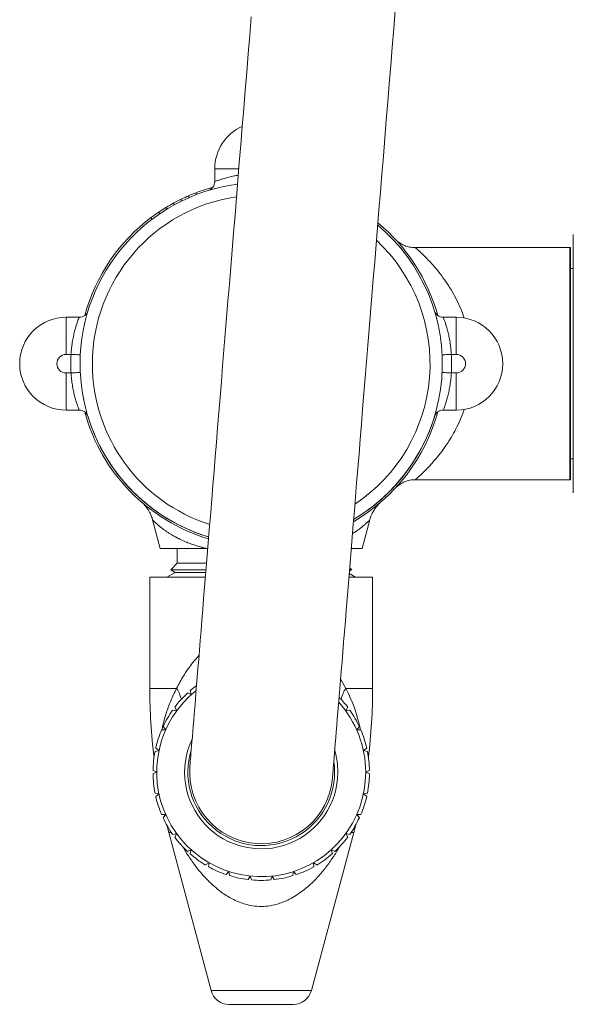
# Model space of a CAD drawing. Units: millimetres. Extents: x -528 to 773, y -757 to 977.
# Drawn here: x -491 to -432, y -299 to -193 of the extents above; entities that cross this region are included whole.
import ezdxf

# ---------------------------------------------------------------- set-up
doc = ezdxf.new("R2010")
doc.units = ezdxf.units.MM

msp = doc.modelspace()

# ---------------------------------------------------------------- linework, layer by layer
at = {"color": 7, "linetype": 'Continuous', "lineweight": 0}
for p, q in [((-470.38, -210.59), (-470.38, -209.2)), ((-472.38, -211.99), (-472.38, -211.78)), ((-474.78, -213.11), (-474.78, -212.88)), ((-473.98, -212.69), (-473.98, -212.47)), ((-473.18, -212.32), (-473.18, -212.1)), ((-476.38, -214.09), (-476.38, -213.85)), ((-475.58, -213.58), (-475.58, -213.34)), ((-477.18, -214.67), (-477.18, -214.42)), ((-431.78, -244.12), (-431.78, -216.27)), ((-432.15, -217.7), (-448.78, -217.7)), ((-448.78, -217.71), (-448.78, -217.71)), ((-432.08, -242.69), (-432.08, -217.7)), ((-431.78, -219.95), (-432.08, -219.95)), ((-486.38, -229.2), (-486.38, -225.2)), ((-486.38, -225.2), (-484.98, -225.2)), ((-445.78, -225.2), (-444.38, -225.2)), ((-444.38, -229.2), (-444.38, -225.2)), ((-485.86, -229.2), (-486.38, -229.2)), ((-444.38, -229.2), (-444.9, -229.2)), ((-486.38, -231.2), (-486.38, -235.2)), ((-486.38, -231.2), (-485.86, -231.2)), ((-444.9, -231.2), (-444.38, -231.2)), ((-444.38, -231.2), (-444.38, -235.2)), ((-484.98, -235.2), (-486.38, -235.2)), ((-444.38, -235.2), (-445.78, -235.2)), ((-447.1, -237.54), (-447.08, -237.55)), ((-432.08, -240.45), (-431.78, -240.45)), ((-448.78, -242.68), (-448.78, -242.69)), ((-448.78, -242.7), (-432.15, -242.7)), ((-450.93, -243.59), (-450.94, -243.59)), ((-452.66, -245.26), (-452.67, -245.26)), ((-452.66, -245.26), (-452.67, -245.26)), ((-477.07, -247.03), (-476.25, -250.1)), ((-454.51, -250.1), (-453.69, -247.03)), ((-474.43, -247.7), (-474.43, -247.7)), ((-471.09, -248.84), (-471.03, -248.86)), ((-471.25, -250.1), (-476.25, -250.1)), ((-474.43, -250.1), (-474.43, -251.7)), ((-471.14, -250.1), (-471.26, -250.1)), ((-454.51, -250.1), (-455.68, -250.1)), ((-474.43, -251.7), (-475.12, -252.39)), ((-475.12, -252.39), (-474.63, -252.67)), ((-471.32, -252.39), (-475.12, -252.39)), ((-471.27, -251.7), (-474.43, -251.7)), ((-455.88, -252.53), (-455.64, -252.39)), ((-455.64, -252.39), (-455.87, -252.39)), ((-455.64, -252.39), (-455.85, -252.17)), ((-477.38, -253.2), (-477.38, -265.17)), ((-471.39, -253.2), (-477.38, -253.2)), ((-474.63, -252.67), (-475.54, -253.2)), ((-471.35, -252.67), (-474.63, -252.67)), ((-453.38, -253.2), (-455.94, -253.2)), ((-455.22, -253.2), (-455.91, -252.8)), ((-453.38, -265.17), (-453.38, -253.2)), ((-472.91, -265.83), (-473.31, -265.66)), ((-473.04, -265.41), (-472.91, -265.83)), ((-474.69, -267.2), (-474.48, -267.58)), ((-456.28, -267.58), (-456.07, -267.2)), ((-474.48, -267.58), (-474.91, -267.5)), ((-455.85, -267.5), (-456.28, -267.58)), ((-475.95, -269.29), (-475.66, -269.62)), ((-455.1, -269.62), (-454.81, -269.29)), ((-475.66, -269.62), (-476.1, -269.63)), ((-454.66, -269.63), (-455.1, -269.62)), ((-476.38, -271.86), (-476.81, -271.95)), ((-476.74, -271.59), (-476.38, -271.86)), ((-454.38, -271.86), (-454.02, -271.59)), ((-453.95, -271.95), (-454.38, -271.86)), ((-477.03, -274.01), (-476.63, -274.2)), ((-476.63, -274.2), (-477.03, -274.38)), ((-476.7, -274.17), (-476.69, -274.22)), ((-454.13, -274.2), (-453.73, -274.01)), ((-453.73, -274.38), (-454.13, -274.2)), ((-454.07, -274.22), (-454.06, -274.16)), ((-476.81, -276.44), (-476.38, -276.53)), ((-476.38, -276.53), (-476.74, -276.8)), ((-454.38, -276.53), (-453.95, -276.44)), ((-454.02, -276.8), (-454.38, -276.53)), ((-476.1, -278.76), (-475.66, -278.77)), ((-475.66, -278.77), (-475.95, -279.1)), ((-475.82, -278.77), (-475.79, -278.91)), ((-455.1, -278.77), (-454.66, -278.76)), ((-454.81, -279.1), (-455.1, -278.77)), ((-454.97, -278.9), (-454.94, -278.77)), ((-475.55, -279.88), (-475.34, -280.7)), ((-455.42, -280.7), (-455.21, -279.88)), ((-475.34, -280.7), (-470.78, -297.71)), ((-474.91, -280.89), (-474.48, -280.81)), ((-474.48, -280.81), (-474.69, -281.19)), ((-459.98, -297.71), (-455.42, -280.7)), ((-456.28, -280.81), (-455.85, -280.89)), ((-456.07, -281.19), (-456.28, -280.81)), ((-473.31, -282.73), (-472.91, -282.56)), ((-472.91, -282.56), (-473.04, -282.98)), ((-457.72, -282.98), (-457.85, -282.56)), ((-457.85, -282.56), (-457.45, -282.73)), ((-471.37, -284.19), (-471, -283.94)), ((-471, -283.94), (-471.04, -284.38)), ((-459.75, -283.94), (-459.39, -284.19)), ((-459.72, -284.38), (-459.75, -283.94)), ((-469.16, -285.22), (-468.86, -284.89)), ((-468.86, -284.89), (-468.8, -285.33)), ((-461.96, -285.33), (-461.9, -284.89)), ((-461.9, -284.89), (-461.6, -285.22)), ((-466.78, -285.76), (-466.56, -285.38)), ((-466.56, -285.38), (-466.41, -285.8)), ((-464.35, -285.8), (-464.2, -285.38)), ((-464.2, -285.38), (-463.98, -285.76)), ((-461.91, -299.2), (-468.85, -299.2))]:
    msp.add_line(p, q, dxfattribs=at)
at = {"color": 8, "linetype": 'Continuous', "lineweight": 0}
for p, q in [((-467.79, -209.2), (-470.38, -209.2)), ((-432.15, -242.7), (-432.15, -217.7)), ((-456.83, -264.13), (-456.27, -265.17)), ((-474.49, -265.17), (-477.38, -265.17)), ((-453.38, -265.17), (-456.27, -265.17)), ((-475.04, -280.7), (-475.34, -280.7)), ((-474.51, -280.86), (-474.54, -280.82)), ((-456.22, -280.82), (-456.25, -280.86)), ((-455.42, -280.7), (-455.72, -280.7)), ((-470.78, -297.71), (-459.98, -297.71))]:
    msp.add_line(p, q, dxfattribs=at)
at = {"color": 7, "linetype": 'Continuous', "lineweight": 0, "flags": 128}
for points in [[(-466.46, -192.85), (-466.62, -194.84), (-466.78, -196.82), (-466.94, -198.79), (-467.1, -200.76), (-467.26, -202.72), (-467.42, -204.67), (-467.58, -206.61), (-467.74, -208.53), (-467.89, -210.45), (-468.05, -212.35), (-468.2, -214.24), (-468.36, -216.11), (-468.51, -217.97), (-468.66, -219.81), (-468.81, -221.63), (-468.96, -223.43), (-469.1, -225.22), (-469.25, -226.98), (-469.39, -228.72), (-469.53, -230.44), (-469.67, -232.14), (-469.8, -233.81), (-469.94, -235.46), (-470.07, -237.08), (-470.2, -238.67), (-470.33, -240.24), (-470.46, -241.78), (-470.58, -243.3), (-470.7, -244.78), (-470.82, -246.23), (-470.94, -247.65), (-471.05, -249.04), (-471.16, -250.4), (-471.27, -251.72), (-471.37, -253.01), (-471.48, -254.27), (-471.58, -255.49), (-471.67, -256.67), (-471.77, -257.82), (-471.86, -258.93), (-471.95, -260.01), (-472.03, -261.05), (-472.11, -262.05), (-472.19, -263.01), (-472.27, -263.93), (-472.34, -264.81), (-472.41, -265.65), (-472.47, -266.45), (-472.53, -267.21), (-472.59, -267.93), (-472.65, -268.6), (-472.7, -269.24), (-472.75, -269.83), (-472.79, -270.38), (-472.84, -270.89), (-472.87, -271.35), (-472.91, -271.77), (-472.94, -272.15), (-472.97, -272.48), (-472.99, -272.77), (-473.01, -273.01), (-473.03, -273.21), (-473.04, -273.37), (-473.05, -273.48), (-473.05, -273.55), (-473.05, -273.57)], [(-457.71, -274.82), (-457.7, -274.8), (-457.7, -274.73), (-457.69, -274.62), (-457.68, -274.47), (-457.66, -274.27), (-457.64, -274.02), (-457.62, -273.73), (-457.59, -273.4), (-457.56, -273.03), (-457.52, -272.61), (-457.49, -272.14), (-457.45, -271.64), (-457.4, -271.09), (-457.35, -270.49), (-457.3, -269.86), (-457.24, -269.18), (-457.19, -268.46), (-457.12, -267.71), (-457.06, -266.9), (-456.99, -266.06), (-456.92, -265.18), (-456.84, -264.26), (-456.76, -263.3), (-456.68, -262.3), (-456.6, -261.26), (-456.51, -260.19), (-456.42, -259.08), (-456.32, -257.93), (-456.23, -256.74), (-456.13, -255.52), (-456.03, -254.26), (-455.92, -252.97), (-455.81, -251.65), (-455.7, -250.29), (-455.59, -248.9), (-455.47, -247.48), (-455.35, -246.03), (-455.23, -244.55), (-455.11, -243.04), (-454.98, -241.5), (-454.85, -239.93), (-454.72, -238.33), (-454.59, -236.71), (-454.46, -235.06), (-454.32, -233.39), (-454.18, -231.7), (-454.04, -229.98), (-453.9, -228.23), (-453.75, -226.47), (-453.61, -224.69), (-453.46, -222.88), (-453.31, -221.06), (-453.16, -219.22), (-453.01, -217.37), (-452.86, -215.49), (-452.7, -213.61), (-452.55, -211.7), (-452.39, -209.79), (-452.23, -207.86), (-452.07, -205.92), (-451.91, -203.97), (-451.75, -202.01), (-451.59, -200.05), (-451.43, -198.07), (-451.27, -196.09), (-451.11, -194.11), (-450.94, -192.12)], [(-472.38, -211.78), (-472.7, -211.91), (-473.18, -212.1)], [(-473.98, -212.47), (-474.41, -212.68), (-474.78, -212.88)], [(-475.58, -213.34), (-476.03, -213.62), (-476.38, -213.85)], [(-484.86, -229.24), (-484.88, -229.24), (-484.93, -229.24), (-485.03, -229.24), (-485.15, -229.23), (-485.3, -229.22), (-485.47, -229.21), (-485.66, -229.2), (-485.86, -229.2)], [(-445.9, -229.24), (-445.88, -229.24), (-445.83, -229.24), (-445.73, -229.24), (-445.61, -229.23), (-445.46, -229.22), (-445.29, -229.21), (-445.1, -229.2), (-444.9, -229.2)], [(-484.86, -231.15), (-484.88, -231.15), (-484.93, -231.15), (-485.03, -231.15), (-485.15, -231.16), (-485.3, -231.17), (-485.47, -231.18), (-485.66, -231.19), (-485.86, -231.2)], [(-445.9, -231.15), (-445.88, -231.15), (-445.83, -231.15), (-445.73, -231.15), (-445.61, -231.16), (-445.46, -231.17), (-445.29, -231.18), (-445.1, -231.19), (-444.9, -231.2)], [(-457.48, -274.2), (-457.5, -273.6), (-457.56, -273.06)]]:
    msp.add_lwpolyline(points, dxfattribs=at)
at = {"color": 7, "linetype": 'Continuous', "lineweight": 0}
for centre, radius, start, end in [((-465.38, -209.2), 5, 114.0682, 180), ((-465.38, -230.2), 19.5, 97.5099, 180), ((-471.38, -210.59), 1, 287.0186, 0), ((-465.38, -230.2), 19.7, 105.3079, 110.8137), ((-465.38, -230.2), 19.7, 118.4999, 121.1826), ((-465.38, -230.2), 19.7, 113.3246, 115.8839), ((-465.38, -230.2), 19.7, 123.9435, 126.7972), ((-465.38, -230.2), 19.7, 126.7972, 164.6921), ((-465.38, -230.2), 19.5, 300.6865, 49.9671), ((-465.38, -230.2), 19.7, 15.3079, 50.3788), ((-432.15, -218.7), 1, 86.1395, 90), ((-484.98, -224.2), 1, 270, 342.9814), ((-445.78, -224.2), 1, 197.0186, 270), ((-486.38, -230.2), 5, 90, 270), ((-444.38, -230.2), 5, 270, 90), ((-486.38, -230.2), 1, 90, 270), ((-465.38, -230.2), 20.5, 177.204, 182.796), ((-465.38, -230.2), 20.5, 357.204, 2.796), ((-444.38, -230.2), 1, 270, 90), ((-465.38, -230.2), 19.5, 180, 253.1437), ((-484.98, -236.2), 1, 17.0186, 90), ((-465.38, -230.2), 19.7, 195.3079, 253.2692), ((-465.38, -230.2), 19.7, 300.2747, 344.6921), ((-445.78, -236.2), 1, 90, 162.9814), ((-465.38, -230.2), 19.5, 197.0186, 252.9814), ((-465.38, -230.2), 19.5, 300.6865, 342.9814), ((-432.15, -241.7), 1, 270, 273.8605), ((-465.38, -274.2), 11.65, 126.6987, 131.086), ((-417.38, -265.17), 60, 180, 187.1049), ((-465.38, -274.2), 11.25, 128.5187, 0), ((-465.38, -274.2), 11.65, 132.914, 143.086), ((-465.38, -274.2), 11.65, 36.914, 43.9549), ((-513.38, -265.17), 60, 352.8951, 0), ((-465.38, -274.2), 11.25, 0, 42.1349), ((-465.38, -274.2), 11.65, 144.914, 155.086), ((-465.38, -274.2), 11.65, 24.914, 35.086), ((-465.38, -274.2), 11.65, 156.914, 167.086), ((-465.38, -274.2), 11.65, 12.914, 23.086), ((-465.38, -274.2), 8.25, 154.2873, 0), ((-465.38, -274.2), 11.65, 168.914, 179.086), ((-465.38, -274.2), 7.9, 162.4069, 0), ((-465.38, -274.2), 8.25, 0, 16.3663), ((-465.38, -274.2), 11.65, 0.914, 11.086), ((-465.38, -274.2), 7.7, 175.3268, 355.3268), ((-465.38, -274.2), 11.65, 180.914, 191.086), ((-465.38, -274.2), 11.65, 348.914, 359.086), ((-465.38, -274.2), 11.65, 192.914, 203.086), ((-465.38, -274.2), 11.65, 336.914, 347.086), ((-465.38, -274.2), 11.65, 204.914, 215.086), ((-465.38, -274.2), 11.65, 324.914, 335.086), ((-465.38, -274.2), 11.65, 216.914, 227.086), ((-465.38, -274.2), 11.65, 312.914, 323.086), ((-465.38, -274.2), 11.65, 228.914, 239.086), ((-465.38, -274.2), 11.65, 300.914, 311.086), ((-465.38, -274.2), 11.65, 240.914, 251.086), ((-465.38, -274.2), 11.65, 288.914, 299.086), ((-465.38, -274.2), 11.65, 252.914, 263.086), ((-465.38, -274.2), 11.65, 264.914, 275.086), ((-465.38, -274.2), 11.65, 276.914, 287.086), ((-468.85, -297.2), 2, 195, 270), ((-461.91, -297.2), 2, 270, 345)]:
    msp.add_arc(centre, radius, start, end, dxfattribs=at)
at = {"color": 8, "linetype": 'Continuous', "lineweight": 0}
for centre, radius, start, end in [((-465.38, -230.2), 18.18, 98.4083, 180), ((-465.38, -230.2), 18.18, 303.6914, 46.9622), ((-465.38, -230.2), 18.18, 180, 252.2453), ((-478.13, -267.45), 4.3, 15.0159, 32.0693), ((-452.63, -267.45), 4.3, 147.9307, 164.9841)]:
    msp.add_arc(centre, radius, start, end, dxfattribs=at)
for points, knots in [([(-470.38, -210.59), (-470.38, -210.59), (-470.37, -210.59), (-470.27, -210.55), (-470.09, -210.48), (-469.77, -210.37), (-469.36, -210.24), (-468.87, -210.11), (-468.36, -209.99), (-468, -209.92), (-467.85, -209.9)], [0, 0, 0, 0, 0.092601, 0.186553, 0.327598, 0.473169, 0.613659, 0.758124, 0.895524, 1, 1, 1, 1]), ([(-448.78, -217.71), (-448.78, -217.7), (-448.79, -217.7), (-448.69, -217.79), (-448.49, -217.96), (-448.19, -218.23), (-447.82, -218.59), (-447.4, -219.02), (-447.02, -219.42), (-446.59, -219.92), (-446.1, -220.52), (-445.45, -221.41), (-444.84, -222.37), (-444.3, -223.39), (-443.85, -224.34), (-443.62, -225), (-443.52, -225.28)], [0, 0, 0, 0, 0.035511, 0.103504, 0.17126, 0.242988, 0.31507, 0.387285, 0.459192, 0.488845, 0.582835, 0.67704, 0.771017, 0.854963, 0.93909, 1, 1, 1, 1]), ([(-443.52, -235.1), (-443.59, -235.31), (-443.79, -235.89), (-444.18, -236.75), (-444.66, -237.7), (-445.21, -238.61), (-445.79, -239.46), (-446.41, -240.26), (-446.95, -240.89), (-447.41, -241.39), (-447.8, -241.78), (-448.14, -242.1), (-448.43, -242.37), (-448.65, -242.57), (-448.78, -242.68), (-448.78, -242.68), (-448.78, -242.68)], [0, 0, 0, 0, 0.045797, 0.125515, 0.205329, 0.284798, 0.374067, 0.46352, 0.55278, 0.617612, 0.682664, 0.747631, 0.812345, 0.881942, 0.951781, 1, 1, 1, 1]), ([(-471.25, -250.09), (-471.36, -250.07), (-471.59, -250.02), (-471.99, -249.91), (-472.48, -249.77), (-473.02, -249.58), (-473.58, -249.36), (-473.97, -249.18), (-474.22, -249.06), (-474.3, -249.02), (-474.38, -248.98), (-474.46, -248.93), (-474.54, -248.89), (-474.65, -248.83), (-474.8, -248.75), (-475.01, -248.62), (-475.27, -248.47), (-475.53, -248.3), (-475.77, -248.13), (-475.98, -247.98), (-476.14, -247.85), (-476.28, -247.74), (-476.42, -247.62), (-476.56, -247.51), (-476.69, -247.39), (-476.8, -247.29), (-476.93, -247.18), (-477.04, -247.07), (-477.05, -247.06), (-477.06, -247.05)], [0, 0, 0, 0, 0.0332625, 0.0663751, 0.1262388, 0.1872998, 0.2469, 0.3238026, 0.3345094, 0.3453646, 0.3563689, 0.3675225, 0.3788259, 0.3902799, 0.411665, 0.444845, 0.4827461, 0.5294655, 0.5738196, 0.6110458, 0.6446664, 0.6746535, 0.7009827, 0.7417786, 0.7805076, 0.8171774, 0.8518039, 0.927351, 1, 1, 1, 1]), ([(-453.7, -247.05), (-453.7, -247.05), (-453.7, -247.06), (-453.74, -247.09), (-453.79, -247.14), (-453.86, -247.2), (-453.92, -247.26), (-453.99, -247.32), (-454.07, -247.39), (-454.15, -247.46), (-454.25, -247.55), (-454.35, -247.63), (-454.45, -247.71), (-454.55, -247.8), (-454.67, -247.89), (-454.8, -247.99), (-454.96, -248.11), (-455.18, -248.26), (-455.37, -248.39), (-455.52, -248.49), (-455.55, -248.5)], [0, 0, 0, 0, 0.068548, 0.138502, 0.209712, 0.282296, 0.326069, 0.371583, 0.418846, 0.467869, 0.518656, 0.571208, 0.609571, 0.652339, 0.69949, 0.751002, 0.806845, 0.866991, 0.973729, 1, 1, 1, 1]), ([(-474.49, -265.17), (-474.26, -264.72), (-473.9, -264.05), (-473.34, -263.19), (-472.85, -262.52), (-472.43, -261.99), (-472.14, -261.7), (-472.08, -261.64)], [0, 0, 0, 0, 0.357098, 0.53708, 0.71705, 0.938807, 1, 1, 1, 1]), ([(-476.05, -269.61), (-476.03, -269.49), (-475.93, -268.91), (-475.63, -267.87), (-475.15, -266.5), (-474.71, -265.61), (-474.49, -265.17)], [0, 0, 0, 0, 0.072587, 0.376713, 0.688382, 1, 1, 1, 1]), ([(-456.27, -265.17), (-456.11, -265.47), (-455.81, -266.08), (-455.42, -267.02), (-455.1, -267.98), (-454.86, -268.85), (-454.75, -269.41), (-454.71, -269.63)], [0, 0, 0, 0, 0.213374, 0.42676, 0.642935, 0.859115, 1, 1, 1, 1]), ([(-456.95, -282.2), (-457.01, -282.32), (-457.28, -282.82), (-457.83, -283.65), (-458.59, -284.69), (-459.34, -285.56), (-460.05, -286.26), (-460.69, -286.81), (-461.38, -287.32), (-462.04, -287.73), (-462.66, -288.04), (-463.22, -288.27), (-463.81, -288.46), (-464.53, -288.61), (-465.37, -288.68), (-466.26, -288.61), (-467.05, -288.43), (-467.72, -288.21), (-468.35, -287.93), (-468.95, -287.59), (-469.61, -287.17), (-470.28, -286.64), (-470.98, -286), (-471.63, -285.32), (-472.28, -284.54), (-472.91, -283.68), (-473.42, -282.91), (-473.69, -282.43), (-473.77, -282.27)], [0, 0, 0, 0, 0.0195563, 0.0791306, 0.1397056, 0.2002598, 0.2383555, 0.2764429, 0.3154432, 0.3544243, 0.3806233, 0.4068156, 0.4339112, 0.4609987, 0.5013363, 0.5429412, 0.5752425, 0.6051082, 0.6349858, 0.6659625, 0.6969485, 0.7396026, 0.7822734, 0.8259067, 0.8695477, 0.9224988, 0.9754568, 1, 1, 1, 1])]:
    msp.add_open_spline(points, degree=3, knots=knots, dxfattribs=at)
at = {"color": 7, "linetype": 'Continuous', "lineweight": 0}
for points, knots in [([(-448.78, -217.69), (-448.81, -217.69), (-448.93, -217.7), (-449.14, -217.68), (-449.41, -217.64), (-449.67, -217.57), (-449.91, -217.49), (-450.13, -217.39), (-450.32, -217.28), (-450.49, -217.17), (-450.63, -217.07), (-450.73, -216.99), (-450.8, -216.93), (-450.85, -216.88), (-450.88, -216.85), (-450.9, -216.83), (-450.92, -216.81), (-450.93, -216.8), (-450.93, -216.8), (-450.93, -216.8)], [0, 0, 0, 0, 0.0238442, 0.1195471, 0.212105, 0.3011915, 0.3863581, 0.4669838, 0.5421493, 0.6102655, 0.668076, 0.7117164, 0.7440554, 0.7718463, 0.801119, 0.8359038, 0.8823579, 0.9485245, 1, 1, 1, 1]), ([(-485.86, -229.2), (-485.84, -229.03), (-485.82, -228.71), (-485.76, -228.17), (-485.66, -227.58), (-485.54, -226.98), (-485.4, -226.46), (-485.27, -226.01), (-485.15, -225.65), (-485.06, -225.39), (-484.99, -225.23), (-484.99, -225.21), (-484.98, -225.2)], [0, 0, 0, 0, 0.0763286, 0.1526623, 0.262019, 0.3714028, 0.4782572, 0.5851101, 0.6889735, 0.7928067, 0.8964119, 1, 1, 1, 1]), ([(-445.78, -225.2), (-445.78, -225.2), (-445.77, -225.21), (-445.74, -225.3), (-445.67, -225.49), (-445.56, -225.8), (-445.43, -226.22), (-445.29, -226.71), (-445.16, -227.27), (-445.05, -227.87), (-444.96, -228.52), (-444.92, -228.97), (-444.9, -229.2)], [0, 0, 0, 0, 0.070443, 0.141913, 0.249209, 0.359946, 0.466819, 0.576715, 0.681238, 0.78862, 0.89275, 1, 1, 1, 1]), ([(-484.98, -235.2), (-484.98, -235.19), (-484.99, -235.18), (-485.02, -235.09), (-485.09, -234.9), (-485.2, -234.59), (-485.33, -234.17), (-485.47, -233.68), (-485.6, -233.12), (-485.71, -232.52), (-485.8, -231.87), (-485.84, -231.42), (-485.86, -231.2)], [0, 0, 0, 0, 0.070443, 0.141913, 0.249209, 0.359946, 0.466819, 0.576715, 0.681238, 0.78862, 0.89275, 1, 1, 1, 1]), ([(-444.9, -231.2), (-444.92, -231.36), (-444.94, -231.68), (-445, -232.22), (-445.1, -232.81), (-445.22, -233.41), (-445.36, -233.93), (-445.49, -234.38), (-445.61, -234.74), (-445.7, -235), (-445.77, -235.16), (-445.77, -235.18), (-445.78, -235.2)], [0, 0, 0, 0, 0.0763286, 0.1526623, 0.262019, 0.3714028, 0.4782572, 0.5851101, 0.6889735, 0.7928067, 0.8964119, 1, 1, 1, 1]), ([(-450.93, -243.59), (-450.93, -243.59), (-450.93, -243.59), (-450.92, -243.58), (-450.91, -243.57), (-450.89, -243.54), (-450.85, -243.51), (-450.8, -243.47), (-450.73, -243.4), (-450.62, -243.31), (-450.48, -243.21), (-450.28, -243.09), (-450.06, -242.97), (-449.81, -242.87), (-449.53, -242.78), (-449.24, -242.72), (-448.99, -242.69), (-448.83, -242.7), (-448.78, -242.7)], [0, 0, 0, 0, 0.018972, 0.096959, 0.153664, 0.193257, 0.226097, 0.257087, 0.290385, 0.335522, 0.39878, 0.472491, 0.562372, 0.651824, 0.746593, 0.846659, 0.949979, 1, 1, 1, 1]), ([(-478.23, -245.13), (-478.21, -245.15), (-478.16, -245.19), (-478.05, -245.3), (-477.96, -245.4), (-477.88, -245.48), (-477.83, -245.55), (-477.77, -245.62), (-477.68, -245.75), (-477.55, -245.94), (-477.38, -246.22), (-477.2, -246.59), (-477.11, -246.89), (-477.06, -247.05)], [0, 0, 0, 0, 0.16728, 0.297628, 0.394209, 0.431324, 0.462158, 0.48825, 0.530458, 0.60787, 0.709044, 0.840195, 1, 1, 1, 1]), ([(-453.7, -247.05), (-453.66, -246.91), (-453.58, -246.65), (-453.44, -246.34), (-453.3, -246.09), (-453.15, -245.84), (-452.95, -245.56), (-452.77, -245.37), (-452.66, -245.26)], [0, 0, 0, 0, 0.212656, 0.379548, 0.49907, 0.618981, 0.786351, 1, 1, 1, 1])]:
    msp.add_open_spline(points, degree=3, knots=knots, dxfattribs=at)

doc.saveas('drawing.dxf')
